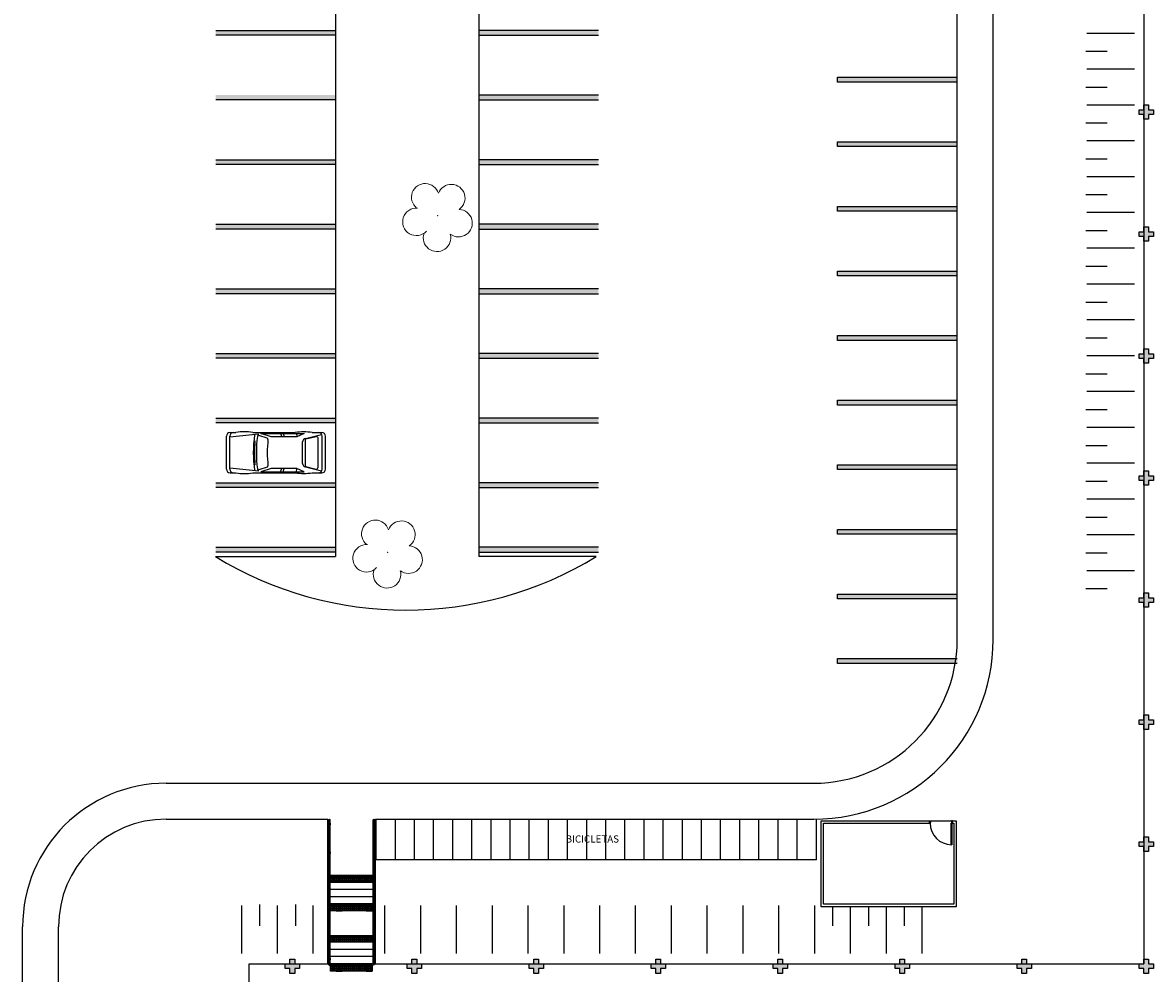
# Model space of a CAD drawing. Units: millimetres. Extents: x 1792 to 4250, y 614 to 2492.
# Drawn here: x 2541 to 2588, y 1323 to 1363 of the extents above; entities that cross this region are included whole.
import ezdxf

# ---------------------------------------------------------------- set-up
doc = ezdxf.new("R2010")
doc.units = ezdxf.units.MM
doc.linetypes.add('CONTINU', pattern=[0])
doc.layers.add('BASE ELETRICA', color=253, linetype='Continuous')
doc.layers.add('BASE ELÉTRICA 2', color=30, linetype='Continuous')
doc.styles.add('ROMANS', font='romans', dxfattribs={"height": 0.2})

# ---------------------------------------------------------------- blocks, each defined once
blk = doc.blocks.new('PSG03D')
at = {"layer": 'BASE ELETRICA'}
for p, q in [((-2.267, -0.703), (-2.267, 0.674)), ((-0.912, 0.763), (-2.121, 0.639)), ((-2.121, -0.703), (-2.121, 0.674)), ((-2.114, 0.826), (-1.868, 0.826)), ((-1.166, 0.826), (0.612, 0.826)), ((-1.104, 0.474), (-1.045, 0.469)), ((-0.563, 0.59), (-0.907, 0.702)), ((-0.828, 0.787), (0.986, 0.787)), ((-0.4, 0.642), (-0.828, 0.787)), ((0.68, 0.642), (-0.4, 0.642)), ((-0.012, 0.787), (0.056, 0.642)), ((0.106, 0.787), (0.142, 0.642)), ((0.664, 0.787), (0.68, 0.642)), ((0.986, 0.787), (0.68, 0.642)), ((1.021, 0.511), (1.021, -0.548)), ((1.035, 0.584), (1.71, 0.748)), ((1.06, 0.561), (1.487, 0.664)), ((1.319, 0.826), (1.725, 0.826)), ((1.549, 0.615), (1.549, -0.652)), ((1.736, -0.703), (1.736, 0.674)), ((1.877, -0.703), (1.877, 0.674)), ((-1.125, 0.04), (-1.065, 0.039)), ((-1.124, 0.094), (-1.065, 0.093)), ((-1.123, 0.148), (-1.063, 0.147)), ((-1.121, 0.203), (-1.062, 0.2)), ((-1.119, 0.257), (-1.059, 0.254)), ((-1.116, 0.311), (-1.056, 0.308)), ((-1.112, 0.366), (-1.053, 0.361)), ((-1.108, 0.42), (-1.049, 0.415)), ((0.919, -0.465), (0.919, 0.436)), ((-1.125, -0.015), (-1.066, -0.015)), ((-1.125, -0.069), (-1.065, -0.068)), ((-1.124, -0.123), (-1.065, -0.122)), ((-1.123, -0.177), (-1.063, -0.176)), ((-1.121, -0.232), (-1.062, -0.229)), ((-1.119, -0.286), (-1.059, -0.283)), ((-1.116, -0.34), (-1.056, -0.337)), ((-1.112, -0.395), (-1.053, -0.391)), ((-1.108, -0.449), (-1.049, -0.444)), ((-0.912, -0.792), (-2.121, -0.668)), ((-2.114, -0.855), (-1.868, -0.855)), ((-1.166, -0.855), (0.612, -0.855)), ((-1.104, -0.503), (-1.045, -0.498)), ((-0.563, -0.619), (-0.907, -0.731)), ((-0.4, -0.671), (-0.828, -0.816)), ((-0.828, -0.816), (0.986, -0.816)), ((0.68, -0.671), (-0.4, -0.671)), ((-0.012, -0.816), (0.056, -0.671)), ((0.106, -0.816), (0.142, -0.671)), ((0.664, -0.816), (0.68, -0.671)), ((0.986, -0.816), (0.68, -0.671)), ((1.035, -0.613), (1.71, -0.777)), ((1.06, -0.598), (1.487, -0.701)), ((1.319, -0.855), (1.725, -0.855))]:
    blk.add_line(p, q, dxfattribs=at)
for centre, radius, start, end in [((-2.114, 0.674), 0.152, 90, 180), ((-1.968, 0.674), 0.152, 90, 180), ((-1.517, -1.117), 1.975, 79.7542, 100.2458), ((4.478, -0.015), 5.619, 172.3694, 187.6306), ((4.523, -0.015), 5.537, 173.0061, 186.9939), ((-0.922, 0.654), 0.0508, 72.0364, 173.0061), ((-0.579, 0.542), 0.0508, 353.7738, 72.0364), ((4.523, -0.015), 5.081, 173.7738, 186.2262), ((0.966, -1.562), 2.414, 81.5799, 98.4201), ((1.071, 0.436), 0.152, 103.6383, 180), ((1.072, 0.511), 0.0508, 103.6383, 180), ((1.498, 0.615), 0.0508, 0, 103.6383), ((1.584, 0.674), 0.152, 360, 90), ((1.725, 0.674), 0.152, 0, 90), ((1.071, -0.465), 0.152, 180, 256.3617), ((-2.114, -0.703), 0.152, 180, 270), ((-1.968, -0.703), 0.152, 180, 270), ((-1.517, 1.088), 1.975, 259.7542, 280.2458), ((-0.922, -0.683), 0.0508, 186.9939, 287.9636), ((-0.579, -0.571), 0.0508, 287.9636, 6.2262), ((0.966, 1.532), 2.414, 261.5799, 278.4201), ((1.072, -0.548), 0.0508, 180, 256.3617), ((1.498, -0.652), 0.0508, 256.3617, 0), ((1.584, -0.703), 0.152, 270, 360), ((1.725, -0.703), 0.152, 270, 0)]:
    blk.add_arc(centre, radius, start, end, dxfattribs=at)
blk = doc.blocks.new('A$C4A2A349F')
at = {"layer": 'BASE ELETRICA'}
for p, q in [((0, 0), (0, 0.25)), ((0, 0.25), (0.25, 0.25)), ((0.25, 0.25), (0, 0.25)), ((0.25, 0), (0, 0)), ((0.25, 0), (0.25, 0.25)), ((0.25, 0.25), (0.25, 0))]:
    blk.add_line(p, q, dxfattribs=at)
for centre in [(0.025, 0.225), (0.025, 0.175), (0.025, 0.125), (0.025, 0.075), (0.025, 0.025), (0.075, 0.225), (0.075, 0.175), (0.075, 0.125), (0.075, 0.075), (0.075, 0.025), (0.125, 0.225), (0.125, 0.175), (0.125, 0.125), (0.125, 0.075), (0.125, 0.025), (0.175, 0.225), (0.175, 0.175), (0.175, 0.125), (0.175, 0.075), (0.175, 0.025), (0.225, 0.225), (0.225, 0.175), (0.225, 0.125), (0.225, 0.075), (0.225, 0.025)]:
    blk.add_circle(centre, 0.015, dxfattribs=at)
blk = doc.blocks.new('arvore')
at = {"layer": 'BASE ELETRICA', "linetype": 'Continuous', "lineweight": 0}
for centre, start, end in [((212682.153, 7651230.431), 16.9334, 231.3137), ((212683.243, 7651230.396), 305.0535, 159.4338), ((212681.785, 7651229.407), 85.197, 317.3685), ((212683.545, 7651229.351), 233.1098, 87.1872), ((212682.645, 7651228.739), 161.0077, 15.3595)]:
    blk.add_arc(centre, 0.575, start, end, dxfattribs=at)
at = {"layer": 'BASE ELETRICA', "lineweight": 0}
blk.add_point((212682.674, 7651229.664), dxfattribs=at)
blk = doc.blocks.new('BLOCOPILARES')
at = {"layer": 'BASE ELÉTRICA 2', "linetype": 'Continuous'}
for points in [[(673117.988, 7696322, 0), (673118.188, 7696322, 0), (673118.188, 7696322.2, 0), (673118.388, 7696322.2, 0), (673118.388, 7696322, 0), (673118.588, 7696322, 0), (673118.588, 7696321.8, 0), (673118.388, 7696321.8, 0), (673118.388, 7696321.6, 0), (673118.188, 7696321.6, 0), (673118.188, 7696321.8, 0), (673117.988, 7696321.8, 0)], [(673123.088, 7696322, 0), (673123.288, 7696322, 0), (673123.288, 7696322.2, 0), (673123.488, 7696322.2, 0), (673123.488, 7696322, 0), (673123.688, 7696322, 0), (673123.688, 7696321.8, 0), (673123.488, 7696321.8, 0), (673123.488, 7696321.6, 0), (673123.288, 7696321.6, 0), (673123.288, 7696321.8, 0), (673123.088, 7696321.8, 0)], [(673128.188, 7696322, 0), (673128.388, 7696322, 0), (673128.388, 7696322.2, 0), (673128.588, 7696322.2, 0), (673128.588, 7696322, 0), (673128.788, 7696322, 0), (673128.788, 7696321.8, 0), (673128.588, 7696321.8, 0), (673128.588, 7696321.6, 0), (673128.388, 7696321.6, 0), (673128.388, 7696321.8, 0), (673128.188, 7696321.8, 0)], [(673133.288, 7696322, 0), (673133.488, 7696322, 0), (673133.488, 7696322.2, 0), (673133.688, 7696322.2, 0), (673133.688, 7696322, 0), (673133.888, 7696322, 0), (673133.888, 7696321.8, 0), (673133.688, 7696321.8, 0), (673133.688, 7696321.6, 0), (673133.488, 7696321.6, 0), (673133.488, 7696321.8, 0), (673133.288, 7696321.8, 0)], [(673138.388, 7696322, 0), (673138.588, 7696322, 0), (673138.588, 7696322.2, 0), (673138.788, 7696322.2, 0), (673138.788, 7696322, 0), (673138.988, 7696322, 0), (673138.988, 7696321.8, 0), (673138.788, 7696321.8, 0), (673138.788, 7696321.6, 0), (673138.588, 7696321.6, 0), (673138.588, 7696321.8, 0), (673138.388, 7696321.8, 0)], [(673143.488, 7696322, 0), (673143.688, 7696322, 0), (673143.688, 7696322.2, 0), (673143.888, 7696322.2, 0), (673143.888, 7696322, 0), (673144.088, 7696322, 0), (673144.088, 7696321.8, 0), (673143.888, 7696321.8, 0), (673143.888, 7696321.6, 0), (673143.688, 7696321.6, 0), (673143.688, 7696321.8, 0), (673143.488, 7696321.8, 0)], [(673148.588, 7696322, 0), (673148.788, 7696322, 0), (673148.788, 7696322.2, 0), (673148.988, 7696322.2, 0), (673148.988, 7696322, 0), (673149.188, 7696322, 0), (673149.188, 7696321.8, 0), (673148.988, 7696321.8, 0), (673148.988, 7696321.6, 0), (673148.788, 7696321.6, 0), (673148.788, 7696321.8, 0), (673148.588, 7696321.8, 0)], [(673153.688, 7696322, 0), (673153.888, 7696322, 0), (673153.888, 7696322.2, 0), (673154.088, 7696322.2, 0), (673154.088, 7696322, 0), (673154.288, 7696322, 0), (673154.288, 7696321.8, 0), (673154.088, 7696321.8, 0), (673154.088, 7696321.6, 0), (673153.888, 7696321.6, 0), (673153.888, 7696321.8, 0), (673153.688, 7696321.8, 0)], [(673117.988, 7696316.9, 0), (673118.188, 7696316.9, 0), (673118.188, 7696317.1, 0), (673118.388, 7696317.1, 0), (673118.388, 7696316.9, 0), (673118.588, 7696316.9, 0), (673118.588, 7696316.7, 0), (673118.388, 7696316.7, 0), (673118.388, 7696316.5, 0), (673118.188, 7696316.5, 0), (673118.188, 7696316.7, 0), (673117.988, 7696316.7, 0)], [(673117.988, 7696311.8, 0), (673118.188, 7696311.8, 0), (673118.188, 7696312, 0), (673118.388, 7696312, 0), (673118.388, 7696311.8, 0), (673118.588, 7696311.8, 0), (673118.588, 7696311.6, 0), (673118.388, 7696311.6, 0), (673118.388, 7696311.4, 0), (673118.188, 7696311.4, 0), (673118.188, 7696311.6, 0), (673117.988, 7696311.6, 0)], [(673117.988, 7696306.7, 0), (673118.188, 7696306.7, 0), (673118.188, 7696306.9, 0), (673118.388, 7696306.9, 0), (673118.388, 7696306.7, 0), (673118.588, 7696306.7, 0), (673118.588, 7696306.5, 0), (673118.388, 7696306.5, 0), (673118.388, 7696306.3, 0), (673118.188, 7696306.3, 0), (673118.188, 7696306.5, 0), (673117.988, 7696306.5, 0)], [(673117.988, 7696301.6, 0), (673118.188, 7696301.6, 0), (673118.188, 7696301.8, 0), (673118.388, 7696301.8, 0), (673118.388, 7696301.6, 0), (673118.588, 7696301.6, 0), (673118.588, 7696301.4, 0), (673118.388, 7696301.4, 0), (673118.388, 7696301.2, 0), (673118.188, 7696301.2, 0), (673118.188, 7696301.4, 0), (673117.988, 7696301.4, 0)], [(673117.988, 7696296.5, 0), (673118.188, 7696296.5, 0), (673118.188, 7696296.7, 0), (673118.388, 7696296.7, 0), (673118.388, 7696296.5, 0), (673118.588, 7696296.5, 0), (673118.588, 7696296.3, 0), (673118.388, 7696296.3, 0), (673118.388, 7696296.1, 0), (673118.188, 7696296.1, 0), (673118.188, 7696296.3, 0), (673117.988, 7696296.3, 0)], [(673117.988, 7696291.4, 0), (673118.188, 7696291.4, 0), (673118.188, 7696291.6, 0), (673118.388, 7696291.6, 0), (673118.388, 7696291.4, 0), (673118.588, 7696291.4, 0), (673118.588, 7696291.2, 0), (673118.388, 7696291.2, 0), (673118.388, 7696291, 0), (673118.188, 7696291, 0), (673118.188, 7696291.2, 0), (673117.988, 7696291.2, 0)], [(673117.988, 7696286.3, 0), (673118.188, 7696286.3, 0), (673118.188, 7696286.5, 0), (673118.388, 7696286.5, 0), (673118.388, 7696286.3, 0), (673118.588, 7696286.3, 0), (673118.588, 7696286.1, 0), (673118.388, 7696286.1, 0), (673118.388, 7696285.9, 0), (673118.188, 7696285.9, 0), (673118.188, 7696286.1, 0), (673117.988, 7696286.1, 0)]]:
    blk.add_polyline3d(points, close=True, dxfattribs=at)
blk = doc.blocks.new('SOPILARES')
at = {"layer": 'BASE ELÉTRICA 2', "lineweight": 5}
blk.add_blockref('BLOCOPILARES', (-563676.893, -7770101.201), dxfattribs=at)
blk = doc.blocks.new('BASE INT.')
at = {"layer": 'BASE ELETRICA'}
for points in [[(4061.013, 1567.091), (4060.813, 1567.091), (4060.813, 1566.891), (4060.613, 1566.891), (4060.613, 1567.091), (4060.413, 1567.091), (4060.413, 1567.291), (4060.613, 1567.291), (4060.613, 1567.491), (4060.813, 1567.491), (4060.813, 1567.291), (4061.013, 1567.291)], [(4061.013, 1561.991), (4060.813, 1561.991), (4060.813, 1561.791), (4060.613, 1561.791), (4060.613, 1561.991), (4060.413, 1561.991), (4060.413, 1562.191), (4060.613, 1562.191), (4060.613, 1562.391), (4060.813, 1562.391), (4060.813, 1562.191), (4061.013, 1562.191)], [(4061.013, 1556.891), (4060.813, 1556.891), (4060.813, 1556.691), (4060.613, 1556.691), (4060.613, 1556.891), (4060.413, 1556.891), (4060.413, 1557.091), (4060.613, 1557.091), (4060.613, 1557.291), (4060.813, 1557.291), (4060.813, 1557.091), (4061.013, 1557.091)], [(4061.013, 1551.791), (4060.813, 1551.791), (4060.813, 1551.591), (4060.613, 1551.591), (4060.613, 1551.791), (4060.413, 1551.791), (4060.413, 1551.991), (4060.613, 1551.991), (4060.613, 1552.191), (4060.813, 1552.191), (4060.813, 1551.991), (4061.013, 1551.991)], [(4061.013, 1546.691), (4060.813, 1546.691), (4060.813, 1546.491), (4060.613, 1546.491), (4060.613, 1546.691), (4060.413, 1546.691), (4060.413, 1546.891), (4060.613, 1546.891), (4060.613, 1547.091), (4060.813, 1547.091), (4060.813, 1546.891), (4061.013, 1546.891)], [(4061.013, 1541.591), (4060.813, 1541.591), (4060.813, 1541.391), (4060.613, 1541.391), (4060.613, 1541.591), (4060.413, 1541.591), (4060.413, 1541.791), (4060.613, 1541.791), (4060.613, 1541.991), (4060.813, 1541.991), (4060.813, 1541.791), (4061.013, 1541.791)], [(4061.013, 1536.491), (4060.813, 1536.491), (4060.813, 1536.291), (4060.613, 1536.291), (4060.613, 1536.491), (4060.413, 1536.491), (4060.413, 1536.691), (4060.613, 1536.691), (4060.613, 1536.891), (4060.813, 1536.891), (4060.813, 1536.691), (4061.013, 1536.691)], [(4025.313, 1531.391), (4025.113, 1531.391), (4025.113, 1531.191), (4024.913, 1531.191), (4024.913, 1531.391), (4024.713, 1531.391), (4024.713, 1531.591), (4024.913, 1531.591), (4024.913, 1531.791), (4025.113, 1531.791), (4025.113, 1531.591), (4025.313, 1531.591)], [(4030.413, 1531.391), (4030.213, 1531.391), (4030.213, 1531.191), (4030.013, 1531.191), (4030.013, 1531.391), (4029.813, 1531.391), (4029.813, 1531.591), (4030.013, 1531.591), (4030.013, 1531.791), (4030.213, 1531.791), (4030.213, 1531.591), (4030.413, 1531.591)], [(4035.513, 1531.391), (4035.313, 1531.391), (4035.313, 1531.191), (4035.113, 1531.191), (4035.113, 1531.391), (4034.913, 1531.391), (4034.913, 1531.591), (4035.113, 1531.591), (4035.113, 1531.791), (4035.313, 1531.791), (4035.313, 1531.591), (4035.513, 1531.591)], [(4040.613, 1531.391), (4040.413, 1531.391), (4040.413, 1531.191), (4040.213, 1531.191), (4040.213, 1531.391), (4040.013, 1531.391), (4040.013, 1531.591), (4040.213, 1531.591), (4040.213, 1531.791), (4040.413, 1531.791), (4040.413, 1531.591), (4040.613, 1531.591)], [(4045.713, 1531.391), (4045.513, 1531.391), (4045.513, 1531.191), (4045.313, 1531.191), (4045.313, 1531.391), (4045.113, 1531.391), (4045.113, 1531.591), (4045.313, 1531.591), (4045.313, 1531.791), (4045.513, 1531.791), (4045.513, 1531.591), (4045.713, 1531.591)], [(4050.813, 1531.391), (4050.613, 1531.391), (4050.613, 1531.191), (4050.413, 1531.191), (4050.413, 1531.391), (4050.213, 1531.391), (4050.213, 1531.591), (4050.413, 1531.591), (4050.413, 1531.791), (4050.613, 1531.791), (4050.613, 1531.591), (4050.813, 1531.591)], [(4055.913, 1531.391), (4055.713, 1531.391), (4055.713, 1531.191), (4055.513, 1531.191), (4055.513, 1531.391), (4055.313, 1531.391), (4055.313, 1531.591), (4055.513, 1531.591), (4055.513, 1531.791), (4055.713, 1531.791), (4055.713, 1531.591), (4055.913, 1531.591)], [(4061.013, 1531.391), (4060.813, 1531.391), (4060.813, 1531.191), (4060.613, 1531.191), (4060.613, 1531.391), (4060.413, 1531.391), (4060.413, 1531.591), (4060.613, 1531.591), (4060.613, 1531.791), (4060.813, 1531.791), (4060.813, 1531.591), (4061.013, 1531.591)]]:
    blk.add_hatch(color=256, dxfattribs=at).paths.add_polyline_path(points)
at = {"layer": 'BASE ELETRICA', "linetype": 'CONTINU'}
for p, q in [((4060.613, 1592.591), (4060.613, 1531.591)), ((4026.492, 1531.591), (4026.492, 1537.638, 0)), ((4028.492, 1531.591), (4028.492, 1537.638)), ((4026.545, 1534.991), (4026.492, 1534.991)), ((4026.545, 1534.691), (4026.492, 1534.691)), ((4028.394, 1534.991), (4026.589, 1534.991)), ((4028.394, 1534.691), (4026.589, 1534.691)), ((4028.394, 1534.391), (4026.589, 1534.391)), ((4028.394, 1534.091), (4026.589, 1534.091)), ((4028.394, 1534.091), (4026.589, 1534.091)), ((4026.545, 1532.491), (4026.492, 1532.491)), ((4026.545, 1532.191), (4026.492, 1532.191)), ((4028.394, 1532.491), (4026.589, 1532.491)), ((4028.394, 1532.191), (4026.589, 1532.191)), ((4028.492, 1532.491), (4028.439, 1532.491)), ((4028.492, 1532.191), (4028.439, 1532.191)), ((4026.545, 1531.891), (4026.492, 1531.891)), ((4028.394, 1531.891), (4026.589, 1531.891)), ((4028.492, 1531.891), (4028.439, 1531.891)), ((4028.394, 1531.591), (4026.589, 1531.591))]:
    blk.add_line(p, q, dxfattribs=at)
at = {"layer": 'BASE ELETRICA'}
for p, q in [((4021.813, 1570.599), (4026.813, 1570.599)), ((4037.813, 1570.599), (4032.813, 1570.599)), ((4060.23, 1570.479, 0), (4058.23, 1570.479, 0)), ((4026.813, 1570.399), (4021.813, 1570.399)), ((4032.813, 1570.399), (4037.813, 1570.399)), ((4058.185, 1569.731, 0), (4059.085, 1569.731, 0)), ((4047.813, 1568.446), (4047.813, 1568.646)), ((4047.813, 1568.646), (4052.813, 1568.646)), ((4060.23, 1568.982, 0), (4058.23, 1568.982, 0)), ((4052.813, 1568.446), (4047.813, 1568.446)), ((4058.185, 1568.233, 0), (4059.085, 1568.233, 0)), ((4026.813, 1567.699), (4021.813, 1567.699)), ((4037.813, 1567.899), (4032.813, 1567.899)), ((4032.813, 1567.699), (4037.813, 1567.699)), ((4060.23, 1567.485, 0), (4058.23, 1567.485, 0)), ((4058.185, 1566.736, 0), (4059.085, 1566.736, 0)), ((4047.813, 1565.746), (4047.813, 1565.946)), ((4047.813, 1565.946), (4052.813, 1565.946)), ((4060.23, 1565.987, 0), (4058.23, 1565.987, 0)), ((4052.813, 1565.746), (4047.813, 1565.746)), ((4021.813, 1565.199), (4026.813, 1565.199)), ((4026.813, 1564.999), (4021.813, 1564.999)), ((4037.813, 1565.199), (4032.813, 1565.199)), ((4032.813, 1564.999), (4037.813, 1564.999)), ((4058.185, 1565.239, 0), (4059.085, 1565.239, 0)), ((4060.23, 1564.49, 0), (4058.23, 1564.49, 0)), ((4058.185, 1563.742, 0), (4059.085, 1563.742, 0)), ((4047.813, 1563.046), (4047.813, 1563.246)), ((4047.813, 1563.246), (4052.813, 1563.246)), ((4052.813, 1563.046), (4047.813, 1563.046)), ((4060.23, 1562.993, 0), (4058.23, 1562.993, 0)), ((4021.813, 1562.499), (4026.813, 1562.499)), ((4037.813, 1562.499), (4032.813, 1562.499)), ((4026.813, 1562.299), (4021.813, 1562.299)), ((4032.813, 1562.299), (4037.813, 1562.299)), ((4058.185, 1562.244, 0), (4059.085, 1562.244, 0)), ((4060.23, 1561.496, 0), (4058.23, 1561.496, 0)), ((4058.185, 1560.747, 0), (4059.085, 1560.747, 0)), ((4047.813, 1560.346), (4047.813, 1560.546)), ((4047.813, 1560.546), (4052.813, 1560.546)), ((4052.813, 1560.346), (4047.813, 1560.346)), ((4021.813, 1559.799), (4026.813, 1559.799)), ((4037.813, 1559.799), (4032.813, 1559.799)), ((4060.23, 1559.998, 0), (4058.23, 1559.998, 0)), ((4026.813, 1559.599), (4021.813, 1559.599)), ((4032.813, 1559.599), (4037.813, 1559.599)), ((4058.185, 1559.25, 0), (4059.085, 1559.25, 0)), ((4060.23, 1558.501, 0), (4058.23, 1558.501, 0)), ((4047.813, 1557.646), (4047.813, 1557.846)), ((4047.813, 1557.846), (4052.813, 1557.846)), ((4058.185, 1557.752, 0), (4059.085, 1557.752, 0)), ((4052.813, 1557.646), (4047.813, 1557.646)), ((4021.813, 1557.099), (4026.813, 1557.099)), ((4026.813, 1556.899), (4021.813, 1556.899)), ((4037.813, 1557.099), (4032.813, 1557.099)), ((4032.813, 1556.899), (4037.813, 1556.899)), ((4060.23, 1557.004, 0), (4058.23, 1557.004, 0)), ((4058.185, 1556.255, 0), (4059.085, 1556.255, 0)), ((4060.23, 1555.507, 0), (4058.23, 1555.507, 0)), ((4047.813, 1554.946), (4047.813, 1555.146)), ((4047.813, 1555.146), (4052.813, 1555.146)), ((4052.813, 1554.946), (4047.813, 1554.946)), ((4058.185, 1554.758, 0), (4059.085, 1554.758, 0)), ((4021.813, 1554.399), (4026.813, 1554.399)), ((4026.813, 1554.199), (4021.813, 1554.199)), ((4037.813, 1554.399), (4032.813, 1554.399)), ((4032.813, 1554.199), (4037.813, 1554.199)), ((4060.23, 1554.009, 0), (4058.23, 1554.009, 0)), ((4058.185, 1553.261, 0), (4059.085, 1553.261, 0)), ((4060.23, 1552.512, 0), (4058.23, 1552.512, 0)), ((4047.813, 1552.246), (4047.813, 1552.446)), ((4047.813, 1552.446), (4052.813, 1552.446)), ((4052.813, 1552.246), (4047.813, 1552.246)), ((4021.813, 1551.699), (4026.813, 1551.699)), ((4037.813, 1551.699), (4032.813, 1551.699)), ((4058.185, 1551.763, 0), (4059.085, 1551.763, 0)), ((4026.813, 1551.499), (4021.813, 1551.499)), ((4032.813, 1551.499), (4037.813, 1551.499)), ((4060.23, 1551.015, 0), (4058.23, 1551.015, 0)), ((4058.185, 1550.266, 0), (4059.085, 1550.266, 0)), ((4047.813, 1549.546), (4047.813, 1549.746)), ((4047.813, 1549.746), (4052.813, 1549.746)), ((4052.813, 1549.546), (4047.813, 1549.546)), ((4060.23, 1549.517, 0), (4058.23, 1549.517, 0)), ((4021.813, 1548.999), (4026.813, 1548.999)), ((4026.813, 1548.799), (4021.813, 1548.799)), ((4037.813, 1548.999), (4032.813, 1548.999)), ((4032.813, 1548.799), (4037.813, 1548.799)), ((4058.185, 1548.769, 0), (4059.085, 1548.769, 0)), ((4060.23, 1548.02, 0), (4058.23, 1548.02, 0)), ((4047.813, 1546.846), (4047.813, 1547.046)), ((4047.813, 1547.046), (4052.813, 1547.046)), ((4052.813, 1546.846), (4047.813, 1546.846)), ((4058.185, 1547.272, 0), (4059.085, 1547.272, 0)), ((4047.813, 1544.146), (4047.813, 1544.346)), ((4047.813, 1544.346), (4052.813, 1544.346)), ((4052.813, 1544.146), (4047.813, 1544.146)), ((4028.522, 1535.938), (4028.522, 1537.638)), ((4029.322, 1535.938), (4029.322, 1537.638)), ((4030.122, 1535.938), (4030.122, 1537.638)), ((4030.922, 1535.938), (4030.922, 1537.638)), ((4031.722, 1535.938), (4031.722, 1537.638)), ((4032.522, 1535.938), (4032.522, 1537.638)), ((4033.322, 1535.938), (4033.322, 1537.638)), ((4034.122, 1535.938), (4034.122, 1537.638)), ((4034.922, 1535.938), (4034.922, 1537.638)), ((4035.722, 1535.938), (4035.722, 1537.638)), ((4036.522, 1535.938), (4036.522, 1537.638)), ((4037.322, 1535.938), (4037.322, 1537.638)), ((4038.122, 1535.938), (4038.122, 1537.638)), ((4038.922, 1535.938), (4038.922, 1537.638)), ((4039.722, 1535.938), (4039.722, 1537.638)), ((4040.522, 1535.938), (4040.522, 1537.638)), ((4041.322, 1535.938), (4041.322, 1537.638)), ((4042.122, 1535.938), (4042.122, 1537.638)), ((4042.922, 1535.938), (4042.922, 1537.638)), ((4043.722, 1535.938), (4043.722, 1537.638)), ((4044.522, 1535.938), (4044.522, 1537.638)), ((4045.322, 1535.938), (4045.322, 1537.638)), ((4046.122, 1535.938), (4046.122, 1537.638)), ((4046.922, 1535.938), (4046.922, 1537.638)), ((4028.492, 1534.991), (4028.439, 1534.991)), ((4028.492, 1534.691), (4028.439, 1534.691)), ((4026.545, 1534.391), (4026.492, 1534.391)), ((4026.545, 1534.091), (4026.492, 1534.091)), ((4026.545, 1534.091), (4026.492, 1534.091)), ((4028.492, 1534.391), (4028.439, 1534.391)), ((4028.492, 1534.091), (4028.439, 1534.091)), ((4028.492, 1534.091), (4028.439, 1534.091)), ((4022.898, 1532.027), (4022.898, 1534.027)), ((4023.646, 1534.073), (4023.646, 1533.173)), ((4024.395, 1532.027), (4024.395, 1534.027)), ((4025.144, 1534.073), (4025.144, 1533.173)), ((4025.892, 1532.027), (4025.892, 1534.027)), ((4028.887, 1532.027), (4028.887, 1534.027)), ((4030.384, 1532.027), (4030.384, 1534.027)), ((4031.881, 1532.027), (4031.881, 1534.027)), ((4033.379, 1532.027), (4033.379, 1534.027)), ((4034.876, 1532.027), (4034.876, 1534.027)), ((4036.373, 1532.027), (4036.373, 1534.027)), ((4037.87, 1532.027), (4037.87, 1534.027)), ((4039.368, 1532.027), (4039.368, 1534.027)), ((4040.865, 1532.027), (4040.865, 1534.027)), ((4042.362, 1532.027), (4042.362, 1534.027)), ((4043.859, 1532.027), (4043.859, 1534.027)), ((4045.357, 1532.027), (4045.357, 1534.027)), ((4046.854, 1532.027), (4046.854, 1534.027)), ((4047.603, 1533.977), (4047.603, 1533.173)), ((4048.351, 1532.027), (4048.351, 1533.977)), ((4049.1, 1533.977), (4049.1, 1533.173)), ((4049.849, 1532.027), (4049.849, 1533.977)), ((4050.597, 1533.977), (4050.597, 1533.173)), ((4051.346, 1532.027), (4051.346, 1533.977)), ((4026.545, 1531.591), (4026.492, 1531.591)), ((4028.492, 1531.591), (4028.439, 1531.591))]:
    blk.add_line(p, q, dxfattribs=at)
at = {"layer": 'BASE ELETRICA', "linetype": 'CONTINU'}
blk.add_lwpolyline([(4023.213, 1512.091), (4023.213, 1531.591), (4060.613, 1531.591)], dxfattribs=at)
at = {"layer": 'BASE ELETRICA'}
for points in [[(4021.813, 1570.599), (4021.813, 1570.399), (4026.813, 1570.599), (4026.813, 1570.399)], [(4037.813, 1570.599), (4037.813, 1570.399), (4032.813, 1570.599), (4032.813, 1570.399)], [(4047.813, 1568.646), (4047.813, 1568.446), (4052.813, 1568.646), (4052.813, 1568.446)], [(4021.813, 1567.899), (4021.813, 1567.699), (4026.813, 1567.899), (4026.813, 1567.699)], [(4037.813, 1567.899), (4037.813, 1567.699), (4032.813, 1567.899), (4032.813, 1567.699)], [(4047.813, 1565.946), (4047.813, 1565.746), (4052.813, 1565.946), (4052.813, 1565.746)], [(4021.813, 1565.199), (4021.813, 1564.999), (4026.813, 1565.199), (4026.813, 1564.999)], [(4037.813, 1565.199), (4037.813, 1564.999), (4032.813, 1565.199), (4032.813, 1564.999)], [(4047.813, 1563.246), (4047.813, 1563.046), (4052.813, 1563.246), (4052.813, 1563.046)], [(4021.813, 1562.499), (4021.813, 1562.299), (4026.813, 1562.499), (4026.813, 1562.299)], [(4037.813, 1562.499), (4037.813, 1562.299), (4032.813, 1562.499), (4032.813, 1562.299)], [(4047.813, 1560.546), (4047.813, 1560.346), (4052.813, 1560.546), (4052.813, 1560.346)], [(4021.813, 1559.799), (4021.813, 1559.599), (4026.813, 1559.799), (4026.813, 1559.599)], [(4037.813, 1559.799), (4037.813, 1559.599), (4032.813, 1559.799), (4032.813, 1559.599)], [(4047.813, 1557.846), (4047.813, 1557.646), (4052.813, 1557.846), (4052.813, 1557.646)], [(4021.813, 1557.099), (4021.813, 1556.899), (4026.813, 1557.099), (4026.813, 1556.899)], [(4037.813, 1557.099), (4037.813, 1556.899), (4032.813, 1557.099), (4032.813, 1556.899)], [(4047.813, 1555.146), (4047.813, 1554.946), (4052.813, 1555.146), (4052.813, 1554.946)], [(4021.813, 1554.399), (4021.813, 1554.199), (4026.813, 1554.399), (4026.813, 1554.199)], [(4037.813, 1554.399), (4037.813, 1554.199), (4032.813, 1554.399), (4032.813, 1554.199)], [(4047.813, 1552.446), (4047.813, 1552.246), (4052.813, 1552.446), (4052.813, 1552.246)], [(4021.813, 1551.699), (4021.813, 1551.499), (4026.813, 1551.699), (4026.813, 1551.499)], [(4037.813, 1551.699), (4037.813, 1551.499), (4032.813, 1551.699), (4032.813, 1551.499)], [(4047.813, 1549.746), (4047.813, 1549.546), (4052.813, 1549.746), (4052.813, 1549.546)], [(4021.813, 1548.999), (4021.813, 1548.799), (4026.813, 1548.999), (4026.813, 1548.799)], [(4037.813, 1548.999), (4037.813, 1548.799), (4032.813, 1548.999), (4032.813, 1548.799)], [(4047.813, 1547.046), (4047.813, 1546.846), (4052.813, 1547.046), (4052.813, 1546.846)], [(4047.813, 1544.346), (4047.813, 1544.146), (4052.813, 1544.346), (4052.813, 1544.146)]]:
    blk.add_solid(points, dxfattribs=at)
at = {"layer": 'BASE ELÉTRICA 2'}
for p, q in [((4052.813, 1545.138), (4052.813, 1583.663)), ((4054.313, 1545.138), (4054.313, 1583.663)), ((4026.813, 1579.033), (4026.813, 1548.61)), ((4032.813, 1579.033), (4032.813, 1548.61)), ((4021.804, 1548.61), (4026.813, 1548.61)), ((4037.717, 1548.61), (4032.813, 1548.61)), ((4019.738, 1539.138), (4046.813, 1539.138)), ((4019.738, 1537.638), (4026.492, 1537.638)), ((4028.492, 1537.638), (4046.813, 1537.638)), ((4047.127, 1537.565), (4052.768, 1537.565)), ((4047.127, 1533.977), (4047.127, 1537.565)), ((4047.227, 1537.465), (4051.678, 1537.465)), ((4047.227, 1534.077), (4047.227, 1537.465)), ((4052.593, 1537.465), (4052.668, 1537.465)), ((4052.668, 1537.465), (4052.668, 1534.077)), ((4052.768, 1537.565), (4052.768, 1533.977)), ((4046.922, 1535.938), (4028.492, 1535.938)), ((4052.668, 1534.077), (4047.227, 1534.077)), ((4052.768, 1533.977), (4047.127, 1533.977)), ((4013.738, 1506.731), (4013.738, 1533.138)), ((4015.238, 1524.091), (4015.238, 1533.138))]:
    blk.add_line(p, q, dxfattribs=at)
at = {"layer": 'BASE ELÉTRICA 2', "elevation": 0}
for points in [[(4026.545, 1531.553), (4026.545, 1537.613)], [(4026.589, 1537.613), (4026.589, 1531.553)], [(4028.394, 1531.568), (4028.394, 1537.613)], [(4028.439, 1537.613), (4028.439, 1531.568)], [(4051.653, 1537.465), (4051.653, 1537.565), (4051.698, 1537.565), (4051.698, 1537.495), (4051.678, 1537.495), (4051.678, 1537.465), (4051.653, 1537.465)], [(4052.618, 1537.465), (4052.618, 1537.565), (4052.573, 1537.565), (4052.573, 1537.495), (4052.593, 1537.495), (4052.593, 1537.465), (4052.618, 1537.465)]]:
    blk.add_lwpolyline(points, dxfattribs=at)
blk.add_lwpolyline([(4052.563, 1536.57), (4052.563, 1537.47), (4052.593, 1537.47), (4052.593, 1536.57)], close=True, dxfattribs=at)
at = {"layer": 'BASE ELÉTRICA 2'}
for centre, radius, start, end in [((4029.761, 1561.654, 0), 15.279, 238.6179, 301.3821), ((4046.813, 1545.138, 0), 6, 270, 0), ((4046.813, 1545.138, 0), 7.5, 270, 0), ((4019.738, 1533.138, 0), 6, 90, 180), ((4019.738, 1533.138, 0), 4.5, 90, 180), ((4026.567, 1537.438), 0.0424, 121.8892, 238.1108), ((4026.567, 1537.613), 0.0224, 0, 180), ((4026.567, 1537.438), 0.0424, 301.8892, 58.1108), ((4028.417, 1537.499), 0.0424, 121.8892, 238.1108), ((4028.417, 1537.613), 0.0224, 0, 180), ((4028.417, 1537.499), 0.0424, 301.8892, 58.1108), ((4052.578, 1537.47), 0.9, 180, 270), ((4026.567, 1536.238), 0.0424, 121.8892, 238.1108), ((4026.567, 1536.238), 0.0424, 301.8892, 58.1108), ((4028.417, 1536.238), 0.0424, 121.8892, 238.1108), ((4028.417, 1536.238), 0.0424, 301.8892, 58.1108), ((4026.567, 1535.095), 0.0424, 121.8892, 238.1108), ((4026.567, 1535.095), 0.0424, 301.8892, 58.1108), ((4028.417, 1535.095), 0.0424, 121.8892, 238.1108), ((4028.417, 1535.095), 0.0424, 301.8892, 58.1108), ((4026.567, 1533.953), 0.0424, 121.8893, 238.1108), ((4026.567, 1533.953), 0.0424, 301.8892, 58.1108), ((4028.417, 1533.953), 0.0424, 121.8893, 238.1108), ((4028.417, 1533.953), 0.0424, 301.8892, 58.1108), ((4026.567, 1532.578), 0.0424, 121.8892, 238.1108), ((4026.567, 1532.578), 0.0424, 301.8892, 58.1108), ((4028.417, 1532.578), 0.0424, 121.8892, 238.1108), ((4028.417, 1532.578), 0.0424, 301.8892, 58.1108), ((4026.567, 1531.787), 0.0424, 121.8892, 238.1108), ((4026.567, 1531.787), 0.0424, 301.8892, 58.1108), ((4028.417, 1531.787), 0.0424, 121.8892, 238.1108), ((4028.417, 1531.787), 0.0424, 301.8892, 58.1108), ((4026.567, 1531.553), 0.0224, 180, 0), ((4028.417, 1531.568), 0.0224, 180, 0)]:
    blk.add_arc(centre, radius, start, end, dxfattribs=at)
at = {"layer": 'BASE ELETRICA', "lineweight": 0}
for p in [(-208651.582, -7649666.802, 0), (-208653.67, -7649680.869, 0)]:
    blk.add_blockref('arvore', p, dxfattribs=at)
at = {"layer": 'BASE ELETRICA', "lineweight": 5}
blk.add_blockref('PSG03D', (4024.525, 1552.969), dxfattribs=at)
at = {"layer": 'BASE ELETRICA', "linetype": 'CONTINU', "extrusion": (-1.67271e-09, -1.30828e-09, 1)}
for p in [(4026.604, 1535.031, 0), (4027.104, 1535.031, 0), (4027.354, 1535.031, 0), (4027.604, 1535.031, 0), (4027.854, 1535.031, 0), (4026.604, 1533.809, 0), (4027.104, 1533.809, 0), (4027.354, 1533.809, 0), (4027.604, 1533.809, 0), (4027.854, 1533.809, 0), (4026.604, 1532.515, 0), (4027.104, 1532.515, 0), (4027.354, 1532.515, 0), (4027.604, 1532.515, 0), (4027.854, 1532.515, 0), (4026.604, 1531.289, 0), (4027.104, 1531.289, 0), (4027.354, 1531.289, 0), (4027.604, 1531.289, 0), (4027.854, 1531.289, 0)]:
    blk.add_blockref('A$C4A2A349F', p, dxfattribs=at)
at = {"layer": 'BASE ELETRICA', "linetype": 'CONTINU', "extrusion": (-1.30828e-09, -1.67271e-09, 1), "xscale": -1, "rotation": 270}
for p in [(4026.854, 1535.031, 0), (4028.104, 1535.031, 0), (4026.854, 1533.809, 0), (4028.104, 1533.809, 0), (4026.854, 1532.515, 0), (4028.104, 1532.515, 0), (4026.854, 1531.289, 0), (4028.104, 1531.289, 0)]:
    blk.add_blockref('A$C4A2A349F', p, dxfattribs=at)
at = {"layer": 'BASE ELÉTRICA 2', "rotation": 180}
blk.add_blockref('SOPILARES', (113502.108, -72247.81), dxfattribs=at)
at = {"layer": 'BASE ELETRICA', "style": 'ROMANS'}
blk.add_text('BICICLETAS', height=0.3, rotation=0, dxfattribs=at).set_placement((4036.44, 1536.658, 0))

msp = doc.modelspace()

# ---------------------------------------------------------------- block references
msp.add_blockref('BASE INT.', (-1472.617, -208.103))

doc.saveas('drawing.dxf')
